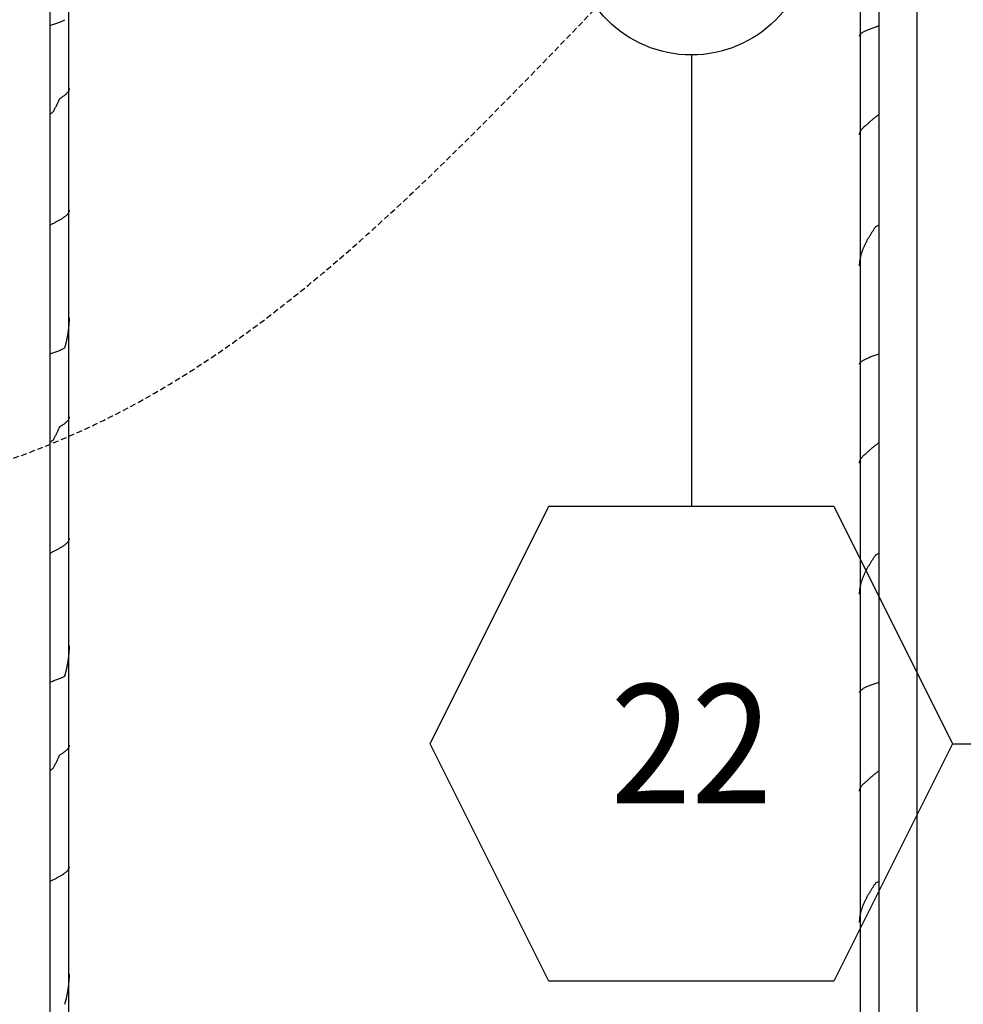
# Model space of a CAD drawing. Extents: x 1897 to 69663, y -5 to 2990.
# Drawn here: x 5871 to 6368, y 363 to 881 of the extents above; entities that cross this region are included whole.
import ezdxf
from ezdxf.enums import TextEntityAlignment as Align

# ---------------------------------------------------------------- set-up
doc = ezdxf.new("R2010")
doc.units = 0
doc.linetypes.add('EDG-DASH-3', pattern=[4.5, 3, -1.5])
for name, color, linetype in [('LIT-CIRC', 6, 'CONTINUOUS'), ('LIT-NEON', 5, 'CONTINUOUS'), ('LIT-SWITCH', 2, 'EDG-DASH-3'), ('SYM-050', 6, 'CONTINUOUS'), ('SYM-ATT', 2, 'CONTINUOUS'), ('SYM-TEXT', 7, 'CONTINUOUS'), ('X-ARC-ELEV', 11, 'CONTINUOUS'), ('X-XREF', 7, 'CONTINUOUS')]:
    doc.layers.add(name, color=color, linetype=linetype)
doc.styles.add('EDG', font='edg.shx', dxfattribs={"width": 0.9})

# ---------------------------------------------------------------- blocks, each defined once
blk = doc.blocks.new('DET-A+B')
at = {"layer": 'X-ARC-ELEV'}
for p, q in [((6343.76, 148.99), (6343.76, 1030.49)), ((5887.36, 1010.49), (5887.36, 178.99)), ((6323.76, 178.99), (6323.76, 1010.49)), ((5897.36, 188.99), (5897.36, 1000.49)), ((5897.36, 188.99), (5897.36, 1000.49)), ((6313.76, 1000.49), (6313.76, 188.99)), ((6313.76, 1000.49), (6313.76, 188.99)), ((5894.86, 880.87), (5895.21, 881.05)), ((5887.36, 877.93), (5887.88, 878.12)), ((5887.88, 878.12), (5888.41, 878.3)), ((5888.41, 878.3), (5888.93, 878.48)), ((5888.93, 878.48), (5889.45, 878.67)), ((5889.45, 878.67), (5889.96, 878.85)), ((5889.96, 878.85), (5890.47, 879.03)), ((5890.47, 879.03), (5890.96, 879.22)), ((5890.96, 879.22), (5891.45, 879.4)), ((5891.45, 879.4), (5891.93, 879.58)), ((5891.93, 879.58), (5892.39, 879.77)), ((5892.39, 879.77), (5892.84, 879.95)), ((5892.84, 879.95), (5893.28, 880.14)), ((5893.28, 880.14), (5893.7, 880.32)), ((5893.7, 880.32), (5894.11, 880.5)), ((5894.11, 880.5), (5894.49, 880.69)), ((5894.49, 880.69), (5894.86, 880.87)), ((6317.41, 875.55), (6317.83, 875.73)), ((6317.83, 875.73), (6318.27, 875.91)), ((6318.27, 875.91), (6318.72, 876.1)), ((6318.72, 876.1), (6319.19, 876.28)), ((6319.19, 876.28), (6319.67, 876.46)), ((6319.67, 876.46), (6320.15, 876.65)), ((6320.15, 876.65), (6320.65, 876.83)), ((6320.65, 876.83), (6321.16, 877.02)), ((6321.16, 877.02), (6321.67, 877.2)), ((6321.67, 877.2), (6322.19, 877.38)), ((6322.19, 877.38), (6322.71, 877.57)), ((6322.71, 877.57), (6323.24, 877.75)), ((6323.24, 877.75), (6323.76, 877.94)), ((6313.53, 872.42), (6313.56, 872.6)), ((6313.56, 872.6), (6313.61, 872.79)), ((6313.61, 872.79), (6313.7, 872.97)), ((6313.7, 872.97), (6313.8, 873.15)), ((6313.8, 873.15), (6313.94, 873.34)), ((6313.94, 873.34), (6314.1, 873.52)), ((6314.1, 873.52), (6314.28, 873.71)), ((6314.28, 873.71), (6314.5, 873.89)), ((6314.5, 873.89), (6314.73, 874.07)), ((6314.73, 874.07), (6314.99, 874.26)), ((6314.99, 874.26), (6315.27, 874.44)), ((6315.27, 874.44), (6315.58, 874.63)), ((6315.58, 874.63), (6315.91, 874.81)), ((6315.91, 874.81), (6316.25, 874.99)), ((6316.25, 874.99), (6316.62, 875.18)), ((6316.62, 875.18), (6317.01, 875.36)), ((6317.01, 875.36), (6317.41, 875.55)), ((5897.55, 844.42), (5897.58, 844.61)), ((5897.58, 844.61), (5897.59, 844.8)), ((5892.33, 839.23), (5892.5, 839.62)), ((5892.51, 839.62), (5892.84, 839.81)), ((5892.84, 839.81), (5893.17, 840)), ((5893.17, 840), (5893.49, 840.2)), ((5893.49, 840.2), (5893.8, 840.39)), ((5893.8, 840.39), (5894.1, 840.58)), ((5894.1, 840.58), (5894.39, 840.77)), ((5894.39, 840.77), (5894.67, 840.96)), ((5894.67, 840.96), (5894.94, 841.15)), ((5894.94, 841.15), (5895.2, 841.35)), ((5895.2, 841.35), (5895.44, 841.54)), ((5895.44, 841.54), (5895.68, 841.73)), ((5895.68, 841.73), (5895.9, 841.92)), ((5895.9, 841.92), (5896.11, 842.11)), ((5896.11, 842.11), (5896.31, 842.31)), ((5896.31, 842.31), (5896.49, 842.5)), ((5896.49, 842.5), (5896.66, 842.69)), ((5896.66, 842.69), (5896.82, 842.88)), ((5896.82, 842.88), (5896.96, 843.07)), ((5896.96, 843.07), (5897.09, 843.27)), ((5897.09, 843.27), (5897.2, 843.46)), ((5897.2, 843.46), (5897.3, 843.65)), ((5897.3, 843.65), (5897.39, 843.84)), ((5897.39, 843.84), (5897.46, 844.03)), ((5897.46, 844.03), (5897.51, 844.23)), ((5897.51, 844.23), (5897.55, 844.42)), ((5889.78, 833.86), (5889.97, 834.24)), ((5889.97, 834.24), (5890.16, 834.63)), ((5890.16, 834.63), (5890.35, 835.01)), ((5890.35, 835.01), (5890.54, 835.39)), ((5890.54, 835.39), (5890.72, 835.78)), ((5890.72, 835.78), (5890.91, 836.16)), ((5890.91, 836.16), (5891.09, 836.54)), ((5891.09, 836.54), (5891.27, 836.93)), ((5891.27, 836.93), (5891.45, 837.31)), ((5891.45, 837.31), (5891.63, 837.7)), ((5891.63, 837.7), (5891.81, 838.08)), ((5891.81, 838.08), (5891.99, 838.46)), ((5891.99, 838.46), (5892.16, 838.85)), ((5892.16, 838.85), (5892.33, 839.23)), ((5887.36, 831.26), (5887.62, 831.47)), ((5887.62, 831.47), (5887.89, 831.68)), ((5887.89, 831.68), (5888.15, 831.88)), ((5888.15, 831.88), (5888.42, 832.09)), ((5888.42, 832.09), (5888.68, 832.3)), ((5888.68, 832.3), (5888.94, 832.51)), ((5888.94, 832.51), (5889.21, 832.71)), ((5889.2, 832.71), (5889.4, 833.09)), ((5889.4, 833.09), (5889.59, 833.47)), ((5889.59, 833.47), (5889.78, 833.86)), ((6320.73, 828.87), (6321, 829.08)), ((6321, 829.08), (6321.27, 829.3)), ((6321.27, 829.3), (6321.54, 829.52)), ((6321.54, 829.52), (6321.82, 829.74)), ((6321.82, 829.74), (6322.09, 829.96)), ((6322.09, 829.96), (6322.37, 830.18)), ((6322.37, 830.18), (6322.65, 830.4)), ((6322.65, 830.4), (6322.93, 830.61)), ((6322.93, 830.61), (6323.2, 830.83)), ((6323.2, 830.83), (6323.48, 831.05)), ((6323.48, 831.05), (6323.76, 831.27)), ((6315.06, 823.81), (6315.25, 824.01)), ((6315.25, 824.01), (6315.44, 824.21)), ((6315.44, 824.21), (6315.64, 824.41)), ((6315.64, 824.41), (6315.85, 824.61)), ((6315.85, 824.61), (6316.07, 824.81)), ((6316.07, 824.81), (6316.3, 825)), ((6316.3, 825), (6316.54, 825.2)), ((6316.54, 825.2), (6316.78, 825.4)), ((6316.78, 825.4), (6317.03, 825.6)), ((6317.03, 825.6), (6317.29, 825.8)), ((6317.3, 825.8), (6317.52, 826.02)), ((6317.52, 826.02), (6317.75, 826.24)), ((6317.75, 826.24), (6317.97, 826.46)), ((6317.97, 826.46), (6318.21, 826.68)), ((6318.21, 826.68), (6318.44, 826.9)), ((6318.44, 826.9), (6318.69, 827.12)), ((6318.69, 827.12), (6318.93, 827.34)), ((6318.93, 827.34), (6319.18, 827.55)), ((6319.18, 827.55), (6319.43, 827.77)), ((6319.43, 827.77), (6319.68, 827.99)), ((6319.68, 827.99), (6319.94, 828.21)), ((6319.94, 828.21), (6320.2, 828.43)), ((6320.2, 828.43), (6320.47, 828.65)), ((6320.47, 828.65), (6320.73, 828.87)), ((6313.53, 820.62), (6313.55, 820.82)), ((6313.53, 820.47), (6313.53, 820.6)), ((6313.55, 820.82), (6313.57, 821.02)), ((6313.57, 821.02), (6313.61, 821.22)), ((6313.61, 821.22), (6313.65, 821.42)), ((6313.65, 821.42), (6313.71, 821.62)), ((6313.71, 821.62), (6313.78, 821.82)), ((6313.78, 821.82), (6313.86, 822.02)), ((6313.86, 822.02), (6313.95, 822.21)), ((6313.95, 822.21), (6314.06, 822.41)), ((6314.06, 822.41), (6314.17, 822.61)), ((6314.17, 822.61), (6314.29, 822.81)), ((6314.29, 822.81), (6314.43, 823.01)), ((6314.43, 823.01), (6314.57, 823.21)), ((6314.57, 823.21), (6314.72, 823.41)), ((6314.72, 823.41), (6314.89, 823.61)), ((6314.89, 823.61), (6315.06, 823.81)), ((5894.73, 777.1), (5895, 777.29)), ((5895, 777.29), (5895.25, 777.48)), ((5895.25, 777.48), (5895.5, 777.68)), ((5895.5, 777.68), (5895.73, 777.87)), ((5895.73, 777.87), (5895.95, 778.06)), ((5895.95, 778.06), (5896.15, 778.25)), ((5896.15, 778.25), (5896.35, 778.44)), ((5896.35, 778.44), (5896.53, 778.63)), ((5896.53, 778.63), (5896.7, 778.82)), ((5896.7, 778.82), (5896.85, 779.02)), ((5896.85, 779.02), (5896.99, 779.21)), ((5896.99, 779.21), (5897.11, 779.4)), ((5897.11, 779.4), (5897.23, 779.59)), ((5897.23, 779.59), (5897.32, 779.78)), ((5897.32, 779.78), (5897.4, 779.97)), ((5897.4, 779.97), (5897.47, 780.17)), ((5897.47, 780.17), (5897.52, 780.36)), ((5897.52, 780.36), (5897.56, 780.55)), ((5897.56, 780.55), (5897.58, 780.74)), ((5887.36, 773.08), (5887.75, 773.27)), ((5887.75, 773.27), (5888.14, 773.46)), ((5888.14, 773.46), (5888.53, 773.65)), ((5888.53, 773.65), (5888.92, 773.84)), ((5888.92, 773.84), (5889.31, 774.04)), ((5889.31, 774.04), (5889.69, 774.23)), ((5889.69, 774.23), (5890.07, 774.42)), ((5890.07, 774.42), (5890.45, 774.61)), ((5890.45, 774.61), (5890.82, 774.8)), ((5890.82, 774.8), (5891.18, 774.99)), ((5891.18, 774.99), (5891.54, 775.18)), ((5891.54, 775.18), (5891.9, 775.38)), ((5891.9, 775.38), (5892.25, 775.57)), ((5892.25, 775.57), (5892.59, 775.76)), ((5892.59, 775.76), (5892.92, 775.95)), ((5892.92, 775.95), (5893.25, 776.14)), ((5893.25, 776.14), (5893.56, 776.33)), ((5893.56, 776.33), (5893.87, 776.53)), ((5893.87, 776.53), (5894.17, 776.72)), ((5894.17, 776.72), (5894.45, 776.91)), ((5894.45, 776.91), (5894.73, 777.1)), ((6321.87, 771.94), (6322.08, 772.26)), ((6322.08, 772.26), (6322.42, 772.42)), ((6322.42, 772.42), (6322.75, 772.59)), ((6322.75, 772.59), (6323.09, 772.75)), ((6323.09, 772.75), (6323.43, 772.92)), ((6323.43, 772.92), (6323.76, 773.08)), ((6318.49, 766.6), (6318.67, 766.92)), ((6318.67, 766.92), (6318.86, 767.23)), ((6318.86, 767.23), (6319.05, 767.55)), ((6319.05, 767.55), (6319.24, 767.86)), ((6319.24, 767.86), (6319.43, 768.17)), ((6319.43, 768.17), (6319.63, 768.49)), ((6319.63, 768.49), (6319.82, 768.8)), ((6319.82, 768.8), (6320.02, 769.12)), ((6320.02, 769.12), (6320.22, 769.43)), ((6320.22, 769.43), (6320.42, 769.74)), ((6320.42, 769.74), (6320.63, 770.06)), ((6320.63, 770.06), (6320.83, 770.37)), ((6320.83, 770.37), (6321.04, 770.69)), ((6321.04, 770.69), (6321.25, 771)), ((6321.25, 771), (6321.45, 771.31)), ((6321.45, 771.31), (6321.66, 771.63)), ((6321.66, 771.63), (6321.87, 771.94)), ((6315.9, 761.58), (6316.04, 761.89)), ((6316.04, 761.89), (6316.18, 762.21)), ((6316.18, 762.21), (6316.32, 762.52)), ((6316.32, 762.52), (6316.47, 762.84)), ((6316.47, 762.84), (6316.63, 763.15)), ((6316.63, 763.15), (6316.78, 763.46)), ((6316.78, 763.46), (6316.94, 763.78)), ((6316.94, 763.78), (6317.1, 764.09)), ((6317.1, 764.09), (6317.26, 764.41)), ((6317.26, 764.41), (6317.43, 764.72)), ((6317.43, 764.72), (6317.6, 765.03)), ((6317.6, 765.03), (6317.77, 765.35)), ((6317.77, 765.35), (6317.95, 765.66)), ((6317.95, 765.66), (6318.12, 765.98)), ((6318.12, 765.98), (6318.3, 766.29)), ((6318.3, 766.29), (6318.49, 766.6)), ((6314.11, 756.24), (6314.18, 756.55)), ((6314.18, 756.55), (6314.26, 756.87)), ((6314.26, 756.87), (6314.34, 757.18)), ((6314.34, 757.18), (6314.43, 757.5)), ((6314.43, 757.5), (6314.52, 757.81)), ((6314.52, 757.81), (6314.61, 758.12)), ((6314.61, 758.12), (6314.71, 758.44)), ((6314.71, 758.44), (6314.81, 758.75)), ((6314.81, 758.75), (6314.92, 759.07)), ((6314.92, 759.07), (6315.03, 759.38)), ((6315.03, 759.38), (6315.14, 759.7)), ((6315.14, 759.7), (6315.26, 760.01)), ((6315.26, 760.01), (6315.38, 760.32)), ((6315.38, 760.32), (6315.5, 760.64)), ((6315.5, 760.64), (6315.63, 760.95)), ((6315.63, 760.95), (6315.76, 761.27)), ((6315.76, 761.27), (6315.9, 761.58)), ((6313.53, 751.53), (6313.54, 751.84)), ((6313.54, 751.84), (6313.55, 752.16)), ((6313.55, 752.16), (6313.57, 752.47)), ((6313.57, 752.47), (6313.59, 752.79)), ((6313.59, 752.79), (6313.62, 753.1)), ((6313.62, 753.1), (6313.64, 753.41)), ((6313.64, 753.41), (6313.68, 753.73)), ((6313.68, 753.73), (6313.72, 754.04)), ((6313.72, 754.04), (6313.76, 754.36)), ((6313.76, 754.36), (6313.81, 754.67)), ((6313.81, 754.67), (6313.86, 754.98)), ((6313.86, 754.98), (6313.92, 755.3)), ((6313.92, 755.3), (6313.98, 755.61)), ((6313.98, 755.61), (6314.04, 755.93)), ((6314.04, 755.93), (6314.11, 756.24)), ((5897.41, 720.23), (5897.44, 720.67)), ((5897.44, 720.67), (5897.47, 721.11)), ((5897.47, 721.11), (5897.5, 721.55)), ((5897.5, 721.55), (5897.53, 721.99)), ((5897.53, 721.99), (5897.55, 722.43)), ((5897.55, 722.43), (5897.56, 722.87)), ((5897.56, 722.87), (5897.57, 723.31)), ((5897.57, 723.31), (5897.58, 723.75)), ((5897.58, 723.75), (5897.59, 724.19)), ((5896.72, 714.95), (5896.8, 715.39)), ((5896.8, 715.39), (5896.87, 715.83)), ((5896.87, 715.83), (5896.94, 716.27)), ((5896.94, 716.27), (5897.01, 716.71)), ((5897.01, 716.71), (5897.07, 717.15)), ((5897.07, 717.15), (5897.13, 717.59)), ((5897.13, 717.59), (5897.18, 718.03)), ((5897.18, 718.03), (5897.24, 718.47)), ((5897.24, 718.47), (5897.29, 718.91)), ((5897.29, 718.91), (5897.33, 719.35)), ((5897.33, 719.35), (5897.37, 719.79)), ((5897.37, 719.79), (5897.41, 720.23)), ((5895.56, 709.67), (5895.67, 710.11)), ((5895.67, 710.11), (5895.78, 710.55)), ((5895.78, 710.55), (5895.89, 710.99)), ((5895.89, 710.99), (5896, 711.43)), ((5896, 711.43), (5896.1, 711.87)), ((5896.1, 711.87), (5896.2, 712.31)), ((5896.2, 712.31), (5896.29, 712.75)), ((5896.29, 712.75), (5896.39, 713.19)), ((5896.39, 713.19), (5896.48, 713.63)), ((5896.48, 713.63), (5896.56, 714.07)), ((5896.56, 714.07), (5896.64, 714.51)), ((5896.64, 714.51), (5896.72, 714.95)), ((5887.36, 705.21), (5887.88, 705.4)), ((5887.88, 705.4), (5888.41, 705.58)), ((5888.41, 705.58), (5888.93, 705.76)), ((5888.93, 705.76), (5889.45, 705.95)), ((5889.45, 705.95), (5889.96, 706.13)), ((5889.96, 706.13), (5890.47, 706.31)), ((5890.47, 706.31), (5890.96, 706.5)), ((5890.96, 706.5), (5891.45, 706.68)), ((5891.45, 706.68), (5891.93, 706.87)), ((5891.93, 706.87), (5892.39, 707.05)), ((5892.39, 707.05), (5892.84, 707.23)), ((5892.84, 707.23), (5893.28, 707.42)), ((5893.28, 707.42), (5893.7, 707.6)), ((5893.7, 707.6), (5894.11, 707.78)), ((5894.11, 707.78), (5894.49, 707.97)), ((5894.49, 707.97), (5894.86, 708.15)), ((5894.86, 708.15), (5895.21, 708.33)), ((5895.2, 708.35), (5895.32, 708.79)), ((5895.32, 708.79), (5895.44, 709.23)), ((5895.44, 709.23), (5895.56, 709.67)), ((6322.19, 704.67), (6322.71, 704.85)), ((6322.71, 704.85), (6323.24, 705.03)), ((6323.24, 705.03), (6323.76, 705.22)), ((6313.53, 699.7), (6313.56, 699.88)), ((6313.56, 699.88), (6313.61, 700.07)), ((6313.61, 700.07), (6313.7, 700.25)), ((6313.7, 700.25), (6313.8, 700.43)), ((6313.8, 700.43), (6313.94, 700.62)), ((6313.94, 700.62), (6314.1, 700.8)), ((6314.1, 700.8), (6314.28, 700.99)), ((6314.28, 700.99), (6314.5, 701.17)), ((6314.5, 701.17), (6314.73, 701.35)), ((6314.73, 701.35), (6314.99, 701.54)), ((6314.99, 701.54), (6315.27, 701.72)), ((6315.27, 701.72), (6315.58, 701.91)), ((6315.58, 701.91), (6315.91, 702.09)), ((6315.91, 702.09), (6316.25, 702.27)), ((6316.25, 702.27), (6316.62, 702.46)), ((6316.62, 702.46), (6317.01, 702.64)), ((6317.01, 702.64), (6317.41, 702.83)), ((6317.41, 702.83), (6317.83, 703.01)), ((6317.83, 703.01), (6318.27, 703.19)), ((6318.27, 703.19), (6318.72, 703.38)), ((6318.72, 703.38), (6319.19, 703.56)), ((6319.19, 703.56), (6319.67, 703.75)), ((6319.67, 703.75), (6320.15, 703.93)), ((6320.15, 703.93), (6320.65, 704.11)), ((6320.65, 704.11), (6321.16, 704.3)), ((6321.16, 704.3), (6321.67, 704.48)), ((6321.67, 704.48), (6322.19, 704.67)), ((5894.67, 668.24), (5894.94, 668.43)), ((5894.94, 668.43), (5895.2, 668.63)), ((5895.2, 668.63), (5895.44, 668.82)), ((5895.44, 668.82), (5895.68, 669.01)), ((5895.68, 669.01), (5895.9, 669.2)), ((5895.9, 669.2), (5896.11, 669.39)), ((5896.11, 669.39), (5896.31, 669.59)), ((5896.31, 669.59), (5896.49, 669.78)), ((5896.49, 669.78), (5896.66, 669.97)), ((5896.66, 669.97), (5896.82, 670.16)), ((5896.82, 670.16), (5896.96, 670.35)), ((5896.96, 670.35), (5897.09, 670.55)), ((5897.09, 670.55), (5897.2, 670.74)), ((5897.2, 670.74), (5897.3, 670.93)), ((5897.3, 670.93), (5897.39, 671.12)), ((5897.39, 671.12), (5897.46, 671.31)), ((5897.46, 671.31), (5897.51, 671.51)), ((5897.51, 671.51), (5897.55, 671.7)), ((5897.55, 671.7), (5897.58, 671.89)), ((5897.58, 671.89), (5897.59, 672.08)), ((5890.72, 663.06), (5890.91, 663.44)), ((5890.91, 663.44), (5891.09, 663.82)), ((5891.09, 663.82), (5891.27, 664.21)), ((5891.27, 664.21), (5891.45, 664.59)), ((5891.45, 664.59), (5891.63, 664.98)), ((5891.63, 664.98), (5891.81, 665.36)), ((5891.81, 665.36), (5891.99, 665.74)), ((5891.99, 665.74), (5892.16, 666.13)), ((5892.16, 666.13), (5892.33, 666.51)), ((5892.33, 666.51), (5892.5, 666.9)), ((5892.51, 666.9), (5892.84, 667.09)), ((5892.84, 667.09), (5893.17, 667.28)), ((5893.17, 667.28), (5893.49, 667.47)), ((5893.49, 667.47), (5893.8, 667.67)), ((5893.8, 667.67), (5894.1, 667.86)), ((5894.1, 667.86), (5894.39, 668.05)), ((5894.39, 668.05), (5894.67, 668.24)), ((5887.36, 658.54), (5887.62, 658.75)), ((5887.62, 658.75), (5887.89, 658.96)), ((5887.89, 658.96), (5888.15, 659.16)), ((5888.15, 659.16), (5888.42, 659.37)), ((5888.42, 659.37), (5888.68, 659.58)), ((5888.68, 659.58), (5888.94, 659.79)), ((5888.94, 659.79), (5889.21, 659.99)), ((5889.2, 659.99), (5889.4, 660.37)), ((5889.4, 660.37), (5889.59, 660.75)), ((5889.59, 660.75), (5889.78, 661.14)), ((5889.78, 661.14), (5889.97, 661.52)), ((5889.97, 661.52), (5890.16, 661.91)), ((5890.16, 661.91), (5890.35, 662.29)), ((5890.35, 662.29), (5890.54, 662.67)), ((5890.54, 662.67), (5890.72, 663.06)), ((6322.93, 657.89), (6323.2, 658.11)), ((6323.2, 658.11), (6323.48, 658.33)), ((6323.48, 658.33), (6323.76, 658.55)), ((6316.78, 652.68), (6317.03, 652.88)), ((6317.03, 652.88), (6317.29, 653.08)), ((6317.3, 653.08), (6317.52, 653.3)), ((6317.52, 653.3), (6317.75, 653.52)), ((6317.75, 653.52), (6317.97, 653.74)), ((6317.97, 653.74), (6318.21, 653.96)), ((6318.21, 653.96), (6318.44, 654.18)), ((6318.44, 654.18), (6318.69, 654.4)), ((6318.69, 654.4), (6318.93, 654.61)), ((6318.93, 654.61), (6319.18, 654.83)), ((6319.18, 654.83), (6319.43, 655.05)), ((6319.43, 655.05), (6319.68, 655.27)), ((6319.68, 655.27), (6319.94, 655.49)), ((6319.94, 655.49), (6320.2, 655.71)), ((6320.2, 655.71), (6320.47, 655.93)), ((6320.47, 655.93), (6320.73, 656.15)), ((6320.73, 656.15), (6321, 656.36)), ((6321, 656.36), (6321.27, 656.58)), ((6321.27, 656.58), (6321.54, 656.8)), ((6321.54, 656.8), (6321.82, 657.02)), ((6321.82, 657.02), (6322.09, 657.24)), ((6322.09, 657.24), (6322.37, 657.46)), ((6322.37, 657.46), (6322.65, 657.68)), ((6322.65, 657.68), (6322.93, 657.89)), ((6313.53, 647.9), (6313.55, 648.1)), ((6313.53, 647.75), (6313.53, 647.88)), ((6313.55, 648.1), (6313.57, 648.3)), ((6313.57, 648.3), (6313.61, 648.5)), ((6313.61, 648.5), (6313.65, 648.7)), ((6313.65, 648.7), (6313.71, 648.9)), ((6313.71, 648.9), (6313.78, 649.1)), ((6313.78, 649.1), (6313.86, 649.29)), ((6313.86, 649.29), (6313.95, 649.49)), ((6313.95, 649.49), (6314.06, 649.69)), ((6314.06, 649.69), (6314.17, 649.89)), ((6314.17, 649.89), (6314.29, 650.09)), ((6314.29, 650.09), (6314.43, 650.29)), ((6314.43, 650.29), (6314.57, 650.49)), ((6314.57, 650.49), (6314.72, 650.69)), ((6314.72, 650.69), (6314.89, 650.89)), ((6314.89, 650.89), (6315.06, 651.09)), ((6315.06, 651.09), (6315.25, 651.29)), ((6315.25, 651.29), (6315.44, 651.49)), ((6315.44, 651.49), (6315.64, 651.69)), ((6315.64, 651.69), (6315.85, 651.89)), ((6315.85, 651.89), (6316.07, 652.09)), ((6316.07, 652.09), (6316.3, 652.28)), ((6316.3, 652.28), (6316.54, 652.48)), ((6316.54, 652.48), (6316.78, 652.68)), ((5896.7, 606.1), (5896.85, 606.3)), ((5896.85, 606.3), (5896.99, 606.49)), ((5896.99, 606.49), (5897.11, 606.68)), ((5897.11, 606.68), (5897.23, 606.87)), ((5897.23, 606.87), (5897.32, 607.06)), ((5897.32, 607.06), (5897.4, 607.25)), ((5897.4, 607.25), (5897.47, 607.45)), ((5897.47, 607.45), (5897.52, 607.64)), ((5897.52, 607.64), (5897.56, 607.83)), ((5897.56, 607.83), (5897.58, 608.02)), ((5888.53, 600.93), (5888.92, 601.12)), ((5888.92, 601.12), (5889.31, 601.32)), ((5889.31, 601.32), (5889.69, 601.51)), ((5889.69, 601.51), (5890.07, 601.7)), ((5890.07, 601.7), (5890.45, 601.89)), ((5890.45, 601.89), (5890.82, 602.08)), ((5890.82, 602.08), (5891.18, 602.27)), ((5891.18, 602.27), (5891.54, 602.46)), ((5891.54, 602.46), (5891.9, 602.66)), ((5891.9, 602.66), (5892.25, 602.85)), ((5892.25, 602.85), (5892.59, 603.04)), ((5892.59, 603.04), (5892.92, 603.23)), ((5892.92, 603.23), (5893.25, 603.42)), ((5893.25, 603.42), (5893.56, 603.61)), ((5893.56, 603.61), (5893.87, 603.81)), ((5893.87, 603.81), (5894.17, 604)), ((5894.17, 604), (5894.45, 604.19)), ((5894.45, 604.19), (5894.73, 604.38)), ((5894.73, 604.38), (5895, 604.57)), ((5895, 604.57), (5895.25, 604.76)), ((5895.25, 604.76), (5895.5, 604.95)), ((5895.5, 604.95), (5895.73, 605.15)), ((5895.73, 605.15), (5895.95, 605.34)), ((5895.95, 605.34), (5896.15, 605.53)), ((5896.15, 605.53), (5896.35, 605.72)), ((5896.35, 605.72), (5896.53, 605.91)), ((5896.53, 605.91), (5896.7, 606.1)), ((5887.36, 600.36), (5887.75, 600.55)), ((5887.75, 600.55), (5888.14, 600.74)), ((5888.14, 600.74), (5888.53, 600.93)), ((6319.63, 595.77), (6319.82, 596.08)), ((6319.82, 596.08), (6320.02, 596.4)), ((6320.02, 596.4), (6320.22, 596.71)), ((6320.22, 596.71), (6320.42, 597.02)), ((6320.42, 597.02), (6320.63, 597.34)), ((6320.63, 597.34), (6320.83, 597.65)), ((6320.83, 597.65), (6321.04, 597.97)), ((6321.04, 597.97), (6321.25, 598.28)), ((6321.25, 598.28), (6321.45, 598.59)), ((6321.45, 598.59), (6321.66, 598.91)), ((6321.66, 598.91), (6321.87, 599.22)), ((6321.87, 599.22), (6322.08, 599.54)), ((6322.08, 599.54), (6322.42, 599.7)), ((6322.42, 599.7), (6322.75, 599.87)), ((6322.75, 599.87), (6323.09, 600.03)), ((6323.09, 600.03), (6323.43, 600.2)), ((6323.43, 600.2), (6323.76, 600.36)), ((6316.63, 590.43), (6316.78, 590.74)), ((6316.78, 590.74), (6316.94, 591.06)), ((6316.94, 591.06), (6317.1, 591.37)), ((6317.1, 591.37), (6317.26, 591.69)), ((6317.26, 591.69), (6317.43, 592)), ((6317.43, 592), (6317.6, 592.31)), ((6317.6, 592.31), (6317.77, 592.63)), ((6317.77, 592.63), (6317.95, 592.94)), ((6317.95, 592.94), (6318.12, 593.26)), ((6318.12, 593.26), (6318.3, 593.57)), ((6318.3, 593.57), (6318.49, 593.88)), ((6318.49, 593.88), (6318.67, 594.2)), ((6318.67, 594.2), (6318.86, 594.51)), ((6318.86, 594.51), (6319.05, 594.83)), ((6319.05, 594.83), (6319.24, 595.14)), ((6319.24, 595.14), (6319.43, 595.45)), ((6319.43, 595.45), (6319.63, 595.77)), ((6314.61, 585.4), (6314.71, 585.72)), ((6314.71, 585.72), (6314.81, 586.03)), ((6314.81, 586.03), (6314.92, 586.35)), ((6314.92, 586.35), (6315.03, 586.66)), ((6315.03, 586.66), (6315.14, 586.98)), ((6315.14, 586.98), (6315.26, 587.29)), ((6315.26, 587.29), (6315.38, 587.6)), ((6315.38, 587.6), (6315.5, 587.92)), ((6315.5, 587.92), (6315.63, 588.23)), ((6315.63, 588.23), (6315.76, 588.55)), ((6315.76, 588.55), (6315.9, 588.86)), ((6315.9, 588.86), (6316.04, 589.17)), ((6316.04, 589.17), (6316.18, 589.49)), ((6316.18, 589.49), (6316.32, 589.8)), ((6316.32, 589.8), (6316.47, 590.12)), ((6316.47, 590.12), (6316.63, 590.43)), ((6313.59, 580.07), (6313.62, 580.38)), ((6313.62, 580.38), (6313.64, 580.69)), ((6313.64, 580.69), (6313.68, 581.01)), ((6313.68, 581.01), (6313.72, 581.32)), ((6313.72, 581.32), (6313.76, 581.64)), ((6313.76, 581.64), (6313.81, 581.95)), ((6313.81, 581.95), (6313.86, 582.26)), ((6313.86, 582.26), (6313.92, 582.58)), ((6313.92, 582.58), (6313.98, 582.89)), ((6313.98, 582.89), (6314.04, 583.21)), ((6314.04, 583.21), (6314.11, 583.52)), ((6314.11, 583.52), (6314.18, 583.83)), ((6314.18, 583.83), (6314.26, 584.15)), ((6314.26, 584.15), (6314.34, 584.46)), ((6314.34, 584.46), (6314.43, 584.78)), ((6314.43, 584.78), (6314.52, 585.09)), ((6314.52, 585.09), (6314.61, 585.4)), ((6313.53, 578.81), (6313.54, 579.12)), ((6313.54, 579.12), (6313.55, 579.44)), ((6313.55, 579.44), (6313.57, 579.75)), ((6313.57, 579.75), (6313.59, 580.07)), ((5897.5, 548.83), (5897.53, 549.27)), ((5897.53, 549.27), (5897.55, 549.71)), ((5897.55, 549.71), (5897.56, 550.15)), ((5897.56, 550.15), (5897.57, 550.59)), ((5897.57, 550.59), (5897.58, 551.03)), ((5897.58, 551.03), (5897.59, 551.47)), ((5897.01, 543.99), (5897.07, 544.43)), ((5897.07, 544.43), (5897.13, 544.87)), ((5897.13, 544.87), (5897.18, 545.31)), ((5897.18, 545.31), (5897.24, 545.75)), ((5897.24, 545.75), (5897.29, 546.19)), ((5897.29, 546.19), (5897.33, 546.63)), ((5897.33, 546.63), (5897.37, 547.07)), ((5897.37, 547.07), (5897.41, 547.51)), ((5897.41, 547.51), (5897.44, 547.95)), ((5897.44, 547.95), (5897.47, 548.39)), ((5897.47, 548.39), (5897.5, 548.83)), ((5896, 538.71), (5896.1, 539.15)), ((5896.1, 539.15), (5896.2, 539.59)), ((5896.2, 539.59), (5896.29, 540.03)), ((5896.29, 540.03), (5896.39, 540.47)), ((5896.39, 540.47), (5896.48, 540.91)), ((5896.48, 540.91), (5896.56, 541.35)), ((5896.56, 541.35), (5896.64, 541.79)), ((5896.64, 541.79), (5896.72, 542.23)), ((5896.72, 542.23), (5896.8, 542.67)), ((5896.8, 542.67), (5896.87, 543.11)), ((5896.87, 543.11), (5896.94, 543.55)), ((5896.94, 543.55), (5897.01, 543.99)), ((5890.47, 533.6), (5890.96, 533.78)), ((5890.96, 533.78), (5891.45, 533.96)), ((5891.45, 533.96), (5891.93, 534.15)), ((5891.93, 534.15), (5892.39, 534.33)), ((5892.39, 534.33), (5892.84, 534.51)), ((5892.84, 534.51), (5893.28, 534.7)), ((5893.28, 534.7), (5893.7, 534.88)), ((5893.7, 534.88), (5894.11, 535.06)), ((5894.11, 535.06), (5894.49, 535.25)), ((5894.49, 535.25), (5894.86, 535.43)), ((5894.86, 535.43), (5895.21, 535.62)), ((5895.2, 535.63), (5895.32, 536.07)), ((5895.32, 536.07), (5895.44, 536.51)), ((5895.44, 536.51), (5895.56, 536.95)), ((5895.56, 536.95), (5895.67, 537.39)), ((5895.67, 537.39), (5895.78, 537.83)), ((5895.78, 537.83), (5895.89, 538.27)), ((5895.89, 538.27), (5896, 538.71)), ((5887.36, 532.49), (5887.88, 532.68)), ((5887.88, 532.68), (5888.41, 532.86)), ((5888.41, 532.86), (5888.93, 533.04)), ((5888.93, 533.04), (5889.45, 533.23)), ((5889.45, 533.23), (5889.96, 533.41)), ((5889.96, 533.41), (5890.47, 533.6)), ((6314.49, 528.45), (6314.73, 528.63)), ((6314.73, 528.63), (6314.99, 528.82)), ((6314.99, 528.82), (6315.27, 529)), ((6315.27, 529), (6315.58, 529.19)), ((6315.58, 529.19), (6315.91, 529.37)), ((6315.91, 529.37), (6316.25, 529.55)), ((6316.25, 529.55), (6316.62, 529.74)), ((6316.62, 529.74), (6317.01, 529.92)), ((6317.01, 529.92), (6317.41, 530.11)), ((6317.41, 530.11), (6317.83, 530.29)), ((6317.83, 530.29), (6318.27, 530.47)), ((6318.27, 530.47), (6318.72, 530.66)), ((6318.72, 530.66), (6319.19, 530.84)), ((6319.19, 530.84), (6319.67, 531.03)), ((6319.67, 531.03), (6320.15, 531.21)), ((6320.15, 531.21), (6320.65, 531.39)), ((6320.65, 531.39), (6321.16, 531.58)), ((6321.16, 531.58), (6321.67, 531.76)), ((6321.67, 531.76), (6322.19, 531.95)), ((6322.19, 531.95), (6322.71, 532.13)), ((6322.71, 532.13), (6323.24, 532.31)), ((6323.24, 532.31), (6323.76, 532.5)), ((6313.53, 526.98), (6313.56, 527.16)), ((6313.56, 527.16), (6313.61, 527.35)), ((6313.61, 527.35), (6313.7, 527.53)), ((6313.7, 527.53), (6313.8, 527.72)), ((6313.8, 527.72), (6313.94, 527.9)), ((6313.94, 527.9), (6314.1, 528.08)), ((6314.1, 528.08), (6314.28, 528.27)), ((6314.28, 528.27), (6314.49, 528.45)), ((5896.66, 497.25), (5896.82, 497.44)), ((5896.82, 497.44), (5896.96, 497.63)), ((5896.96, 497.63), (5897.09, 497.83)), ((5897.09, 497.83), (5897.2, 498.02)), ((5897.2, 498.02), (5897.3, 498.21)), ((5897.3, 498.21), (5897.39, 498.4)), ((5897.39, 498.4), (5897.46, 498.59)), ((5897.46, 498.59), (5897.51, 498.78)), ((5897.51, 498.78), (5897.55, 498.98)), ((5897.55, 498.98), (5897.58, 499.17)), ((5897.58, 499.17), (5897.59, 499.36)), ((5891.45, 491.87), (5891.63, 492.26)), ((5891.63, 492.26), (5891.81, 492.64)), ((5891.81, 492.64), (5891.99, 493.02)), ((5891.99, 493.02), (5892.16, 493.41)), ((5892.16, 493.41), (5892.33, 493.79)), ((5892.33, 493.79), (5892.5, 494.18)), ((5892.51, 494.18), (5892.84, 494.37)), ((5892.84, 494.37), (5893.17, 494.56)), ((5893.17, 494.56), (5893.49, 494.75)), ((5893.49, 494.75), (5893.8, 494.95)), ((5893.8, 494.95), (5894.1, 495.14)), ((5894.1, 495.14), (5894.39, 495.33)), ((5894.39, 495.33), (5894.67, 495.52)), ((5894.67, 495.52), (5894.94, 495.71)), ((5894.94, 495.71), (5895.2, 495.91)), ((5895.2, 495.91), (5895.44, 496.1)), ((5895.44, 496.1), (5895.68, 496.29)), ((5895.68, 496.29), (5895.9, 496.48)), ((5895.9, 496.48), (5896.11, 496.67)), ((5896.11, 496.67), (5896.31, 496.87)), ((5896.31, 496.87), (5896.49, 497.06)), ((5896.49, 497.06), (5896.66, 497.25)), ((5888.94, 487.07), (5889.21, 487.27)), ((5889.2, 487.27), (5889.4, 487.65)), ((5889.4, 487.65), (5889.59, 488.03)), ((5889.59, 488.03), (5889.78, 488.42)), ((5889.78, 488.42), (5889.97, 488.8)), ((5889.97, 488.8), (5890.16, 489.19)), ((5890.16, 489.19), (5890.35, 489.57)), ((5890.35, 489.57), (5890.54, 489.95)), ((5890.54, 489.95), (5890.72, 490.34)), ((5890.72, 490.34), (5890.91, 490.72)), ((5890.91, 490.72), (5891.09, 491.1)), ((5891.09, 491.1), (5891.27, 491.49)), ((5891.27, 491.49), (5891.45, 491.87)), ((5887.36, 485.82), (5887.62, 486.03)), ((5887.62, 486.03), (5887.89, 486.24)), ((5887.89, 486.24), (5888.15, 486.44)), ((5888.15, 486.44), (5888.42, 486.65)), ((5888.42, 486.65), (5888.68, 486.86)), ((5888.68, 486.86), (5888.94, 487.07)), ((6318.69, 481.68), (6318.93, 481.89)), ((6318.93, 481.89), (6319.18, 482.11)), ((6319.18, 482.11), (6319.43, 482.33)), ((6319.43, 482.33), (6319.68, 482.55)), ((6319.68, 482.55), (6319.94, 482.77)), ((6319.94, 482.77), (6320.2, 482.99)), ((6320.2, 482.99), (6320.47, 483.21)), ((6320.47, 483.21), (6320.73, 483.43)), ((6320.73, 483.43), (6321, 483.64)), ((6321, 483.64), (6321.27, 483.86)), ((6321.27, 483.86), (6321.54, 484.08)), ((6321.54, 484.08), (6321.82, 484.3)), ((6321.82, 484.3), (6322.09, 484.52)), ((6322.09, 484.52), (6322.37, 484.74)), ((6322.37, 484.74), (6322.65, 484.96)), ((6322.65, 484.96), (6322.93, 485.17)), ((6322.93, 485.17), (6323.2, 485.39)), ((6323.2, 485.39), (6323.48, 485.61)), ((6323.48, 485.61), (6323.76, 485.83)), ((6313.86, 476.57), (6313.95, 476.77)), ((6313.95, 476.77), (6314.06, 476.97)), ((6314.06, 476.97), (6314.17, 477.17)), ((6314.17, 477.17), (6314.29, 477.37)), ((6314.29, 477.37), (6314.43, 477.57)), ((6314.43, 477.57), (6314.57, 477.77)), ((6314.57, 477.77), (6314.72, 477.97)), ((6314.72, 477.97), (6314.89, 478.17)), ((6314.89, 478.17), (6315.06, 478.37)), ((6315.06, 478.37), (6315.25, 478.57)), ((6315.25, 478.57), (6315.44, 478.77)), ((6315.44, 478.77), (6315.64, 478.97)), ((6315.64, 478.97), (6315.85, 479.17)), ((6315.85, 479.17), (6316.07, 479.36)), ((6316.07, 479.36), (6316.3, 479.56)), ((6316.3, 479.56), (6316.54, 479.76)), ((6316.54, 479.76), (6316.78, 479.96)), ((6316.78, 479.96), (6317.03, 480.16)), ((6317.03, 480.16), (6317.29, 480.36)), ((6317.3, 480.36), (6317.52, 480.58)), ((6317.52, 480.58), (6317.75, 480.8)), ((6317.75, 480.8), (6317.97, 481.02)), ((6317.97, 481.02), (6318.21, 481.24)), ((6318.21, 481.24), (6318.44, 481.46)), ((6318.44, 481.46), (6318.69, 481.68)), ((6313.53, 475.18), (6313.55, 475.38)), ((6313.53, 475.03), (6313.53, 475.16)), ((6313.55, 475.38), (6313.57, 475.58)), ((6313.57, 475.58), (6313.61, 475.78)), ((6313.61, 475.78), (6313.65, 475.98)), ((6313.65, 475.98), (6313.71, 476.18)), ((6313.71, 476.18), (6313.78, 476.38)), ((6313.78, 476.38), (6313.86, 476.57)), ((5897.56, 435.11), (5897.58, 435.3)), ((5891.9, 429.94), (5892.25, 430.13)), ((5892.25, 430.13), (5892.59, 430.32)), ((5892.59, 430.32), (5892.92, 430.51)), ((5892.92, 430.51), (5893.25, 430.7)), ((5893.25, 430.7), (5893.56, 430.89)), ((5893.56, 430.89), (5893.87, 431.09)), ((5893.87, 431.09), (5894.17, 431.28)), ((5894.17, 431.28), (5894.45, 431.47)), ((5894.45, 431.47), (5894.73, 431.66)), ((5894.73, 431.66), (5895, 431.85)), ((5895, 431.85), (5895.25, 432.04)), ((5895.25, 432.04), (5895.5, 432.23)), ((5895.5, 432.23), (5895.73, 432.43)), ((5895.73, 432.43), (5895.95, 432.62)), ((5895.95, 432.62), (5896.15, 432.81)), ((5896.15, 432.81), (5896.35, 433)), ((5896.35, 433), (5896.53, 433.19)), ((5896.53, 433.19), (5896.7, 433.38)), ((5896.7, 433.38), (5896.85, 433.58)), ((5896.85, 433.58), (5896.99, 433.77)), ((5896.99, 433.77), (5897.11, 433.96)), ((5897.11, 433.96), (5897.23, 434.15)), ((5897.23, 434.15), (5897.32, 434.34)), ((5897.32, 434.34), (5897.4, 434.53)), ((5897.4, 434.53), (5897.47, 434.73)), ((5897.47, 434.73), (5897.52, 434.92)), ((5897.52, 434.92), (5897.56, 435.11)), ((5887.36, 427.64), (5887.75, 427.83)), ((5887.75, 427.83), (5888.14, 428.02)), ((5888.14, 428.02), (5888.53, 428.21)), ((5888.53, 428.21), (5888.92, 428.4)), ((5888.92, 428.4), (5889.31, 428.6)), ((5889.31, 428.6), (5889.69, 428.79)), ((5889.69, 428.79), (5890.07, 428.98)), ((5890.07, 428.98), (5890.45, 429.17)), ((5890.45, 429.17), (5890.82, 429.36)), ((5890.82, 429.36), (5891.18, 429.55)), ((5891.18, 429.55), (5891.54, 429.74)), ((5891.54, 429.74), (5891.9, 429.94)), ((6320.63, 424.62), (6320.83, 424.93)), ((6320.83, 424.93), (6321.04, 425.25)), ((6321.04, 425.25), (6321.25, 425.56)), ((6321.25, 425.56), (6321.45, 425.87)), ((6321.45, 425.87), (6321.66, 426.19)), ((6321.66, 426.19), (6321.87, 426.5)), ((6321.87, 426.5), (6322.08, 426.82)), ((6322.08, 426.82), (6322.42, 426.98)), ((6322.42, 426.98), (6322.75, 427.15)), ((6322.75, 427.15), (6323.09, 427.31)), ((6323.09, 427.31), (6323.43, 427.48)), ((6323.43, 427.48), (6323.76, 427.64)), ((6317.6, 419.59), (6317.77, 419.91)), ((6317.77, 419.91), (6317.95, 420.22)), ((6317.95, 420.22), (6318.12, 420.54)), ((6318.12, 420.54), (6318.3, 420.85)), ((6318.3, 420.85), (6318.49, 421.16)), ((6318.49, 421.16), (6318.67, 421.48)), ((6318.67, 421.48), (6318.86, 421.79)), ((6318.86, 421.79), (6319.05, 422.11)), ((6319.05, 422.11), (6319.24, 422.42)), ((6319.24, 422.42), (6319.43, 422.73)), ((6319.43, 422.73), (6319.63, 423.05)), ((6319.63, 423.05), (6319.82, 423.36)), ((6319.82, 423.36), (6320.02, 423.68)), ((6320.02, 423.68), (6320.22, 423.99)), ((6320.22, 423.99), (6320.42, 424.3)), ((6320.42, 424.3), (6320.63, 424.62)), ((6315.14, 414.26), (6315.26, 414.57)), ((6315.26, 414.57), (6315.38, 414.88)), ((6315.38, 414.88), (6315.5, 415.2)), ((6315.5, 415.2), (6315.63, 415.51)), ((6315.63, 415.51), (6315.76, 415.83)), ((6315.76, 415.83), (6315.9, 416.14)), ((6315.9, 416.14), (6316.04, 416.45)), ((6316.04, 416.45), (6316.18, 416.77)), ((6316.18, 416.77), (6316.32, 417.08)), ((6316.32, 417.08), (6316.47, 417.4)), ((6316.47, 417.4), (6316.63, 417.71)), ((6316.63, 417.71), (6316.78, 418.02)), ((6316.78, 418.02), (6316.94, 418.34)), ((6316.94, 418.34), (6317.1, 418.65)), ((6317.1, 418.65), (6317.26, 418.97)), ((6317.26, 418.97), (6317.43, 419.28)), ((6317.43, 419.28), (6317.6, 419.59)), ((6313.81, 409.23), (6313.86, 409.54)), ((6313.86, 409.54), (6313.92, 409.86)), ((6313.92, 409.86), (6313.98, 410.17)), ((6313.98, 410.17), (6314.04, 410.49)), ((6314.04, 410.49), (6314.11, 410.8)), ((6314.11, 410.8), (6314.18, 411.11)), ((6314.18, 411.11), (6314.26, 411.43)), ((6314.26, 411.43), (6314.34, 411.74)), ((6314.34, 411.74), (6314.43, 412.06)), ((6314.43, 412.06), (6314.52, 412.37)), ((6314.52, 412.37), (6314.61, 412.68)), ((6314.61, 412.68), (6314.71, 413)), ((6314.71, 413), (6314.81, 413.31)), ((6314.81, 413.31), (6314.92, 413.63)), ((6314.92, 413.63), (6315.03, 413.94)), ((6315.03, 413.94), (6315.14, 414.26)), ((6313.53, 406.09), (6313.54, 406.4)), ((6313.54, 406.4), (6313.55, 406.72)), ((6313.55, 406.72), (6313.57, 407.03)), ((6313.57, 407.03), (6313.59, 407.35)), ((6313.59, 407.35), (6313.62, 407.66)), ((6313.62, 407.66), (6313.64, 407.97)), ((6313.64, 407.97), (6313.68, 408.29)), ((6313.68, 408.29), (6313.72, 408.6)), ((6313.72, 408.6), (6313.76, 408.92)), ((6313.76, 408.92), (6313.81, 409.23)), ((5897.57, 377.87), (5897.58, 378.31)), ((5897.58, 378.31), (5897.59, 378.75)), ((5897.24, 373.03), (5897.29, 373.47)), ((5897.29, 373.47), (5897.33, 373.91)), ((5897.33, 373.91), (5897.37, 374.35)), ((5897.37, 374.35), (5897.41, 374.79)), ((5897.41, 374.79), (5897.44, 375.23)), ((5897.44, 375.23), (5897.47, 375.67)), ((5897.47, 375.67), (5897.5, 376.11)), ((5897.5, 376.11), (5897.53, 376.55)), ((5897.53, 376.55), (5897.55, 376.99)), ((5897.55, 376.99), (5897.56, 377.43)), ((5897.56, 377.43), (5897.57, 377.87)), ((5896.39, 367.75), (5896.48, 368.19)), ((5896.48, 368.19), (5896.56, 368.63)), ((5896.56, 368.63), (5896.64, 369.07)), ((5896.64, 369.07), (5896.72, 369.51)), ((5896.72, 369.51), (5896.8, 369.95)), ((5896.8, 369.95), (5896.87, 370.39)), ((5896.87, 370.39), (5896.94, 370.83)), ((5896.94, 370.83), (5897.01, 371.27)), ((5897.01, 371.27), (5897.07, 371.71)), ((5897.07, 371.71), (5897.13, 372.15)), ((5897.13, 372.15), (5897.18, 372.59)), ((5897.18, 372.59), (5897.24, 373.03)), ((5895.2, 362.91), (5895.32, 363.35)), ((5895.32, 363.35), (5895.44, 363.79)), ((5895.44, 363.79), (5895.56, 364.23)), ((5895.56, 364.23), (5895.67, 364.67)), ((5895.67, 364.67), (5895.78, 365.11)), ((5895.78, 365.11), (5895.89, 365.55)), ((5895.89, 365.55), (5896, 365.99)), ((5896, 365.99), (5896.1, 366.43)), ((5896.1, 366.43), (5896.2, 366.87)), ((5896.2, 366.87), (5896.29, 367.31)), ((5896.29, 367.31), (5896.39, 367.75))]:
    blk.add_line(p, q, dxfattribs=at)
blk = doc.blocks.new('TXT-2C')
at = {"layer": 'SYM-050', "color": 0, "linetype": 'ByBlock'}
blk.add_circle((0, 0), 250, dxfattribs=at)
at = {"layer": 'SYM-ATT', "linetype": 'ByBlock', "style": 'EDG', "width": 0.9}
for tag, p in [('CHAN', (-200, 600)), ('MOUNT', (-200, 300))]:
    blk.add_attdef(tag, p, '', height=200, dxfattribs=at)
at = {"layer": 'SYM-ATT', "color": 255, "linetype": 'ByBlock', "style": 'EDG', "width": 0.9}
for tag, flags in [('RATING', 3), ('EQUIP', 3), ('NAME', 3), ('ID', 9)]:
    blk.add_attdef(tag, (0, 0), '', height=200, dxfattribs=dict(at, flags=flags))
at = {"layer": 'SYM-TEXT', "color": 255, "linetype": 'ByBlock', "style": 'EDG', "width": 0.9, "flags": 3}
blk.add_attdef('TEXT', (0, 0), '', height=200, dxfattribs=at)
at = {"layer": 'SYM-TEXT', "color": 2, "linetype": 'ByBlock', "style": 'EDG', "width": 0.9}
blk.add_attdef('TYPE', text='', height=200, dxfattribs=at).set_placement((0, 0), align=Align.MIDDLE_CENTER)
blk = doc.blocks.new('REF-CHAN')
at = {"layer": 'SYM-050', "color": 0, "linetype": 'ByBlock'}
blk.add_lwpolyline([(-300, 500), (300, 500), (550, 0), (300, -500), (-300, -500), (-550, 0)], close=True, dxfattribs=at)
at = {"layer": 'SYM-ATT', "linetype": 'ByBlock', "style": 'EDG', "width": 0.9}
blk.add_attdef('EQUIP', (650, 100), '', height=200, dxfattribs=at)
at = {"layer": 'SYM-ATT', "color": 255, "linetype": 'ByBlock', "style": 'EDG', "width": 0.9}
for tag, flags in [('TYPE', 3), ('RATING', 3), ('MOUNT', 3), ('NAME', 3), ('ID', 9)]:
    blk.add_attdef(tag, (0, 0), '', height=200, dxfattribs=dict(at, flags=flags))
at = {"layer": 'SYM-ATT', "linetype": 'ByBlock', "style": 'EDG', "width": 0.9}
blk.add_attdef('CHAN', text='', height=250, dxfattribs=at).set_placement((0, 0), align=Align.MIDDLE_CENTER)
at = {"layer": 'SYM-TEXT', "color": 255, "linetype": 'ByBlock', "style": 'EDG', "width": 0.9, "flags": 3}
blk.add_attdef('TEXT', (0, 0), '', height=200, dxfattribs=at)

msp = doc.modelspace()

# ---------------------------------------------------------------- linework, layer by layer
at = {"layer": 'LIT-CIRC'}
for points in [[(6225, 862.5), (6225, 625)], [(6362.5, 500), (6500, 500)]]:
    msp.add_lwpolyline(points, dxfattribs=at)
at = {"layer": 'LIT-SWITCH'}
msp.add_spline([(5200, 700), (5925, 675), (6175, 887.5)], degree=3, dxfattribs=at)

# ---------------------------------------------------------------- block references
at = {"layer": 'LIT-CIRC', "xscale": 0.25, "yscale": 0.25, "zscale": 0.25}
msp.add_blockref('REF-CHAN', (6225, 500), dxfattribs=at).add_auto_attribs({'CHAN': '22'})
at = {"layer": 'LIT-NEON', "color": 6, "linetype": 'Continuous', "xscale": 0.25, "yscale": 0.25, "zscale": 0.25}
msp.add_blockref('TXT-2C', (6225, 925), dxfattribs=at).add_auto_attribs({'TYPE': 'S3'})
at = {"layer": 'X-XREF'}
msp.add_blockref('DET-A+B', (0, 0), dxfattribs=at)

doc.saveas('drawing.dxf')
